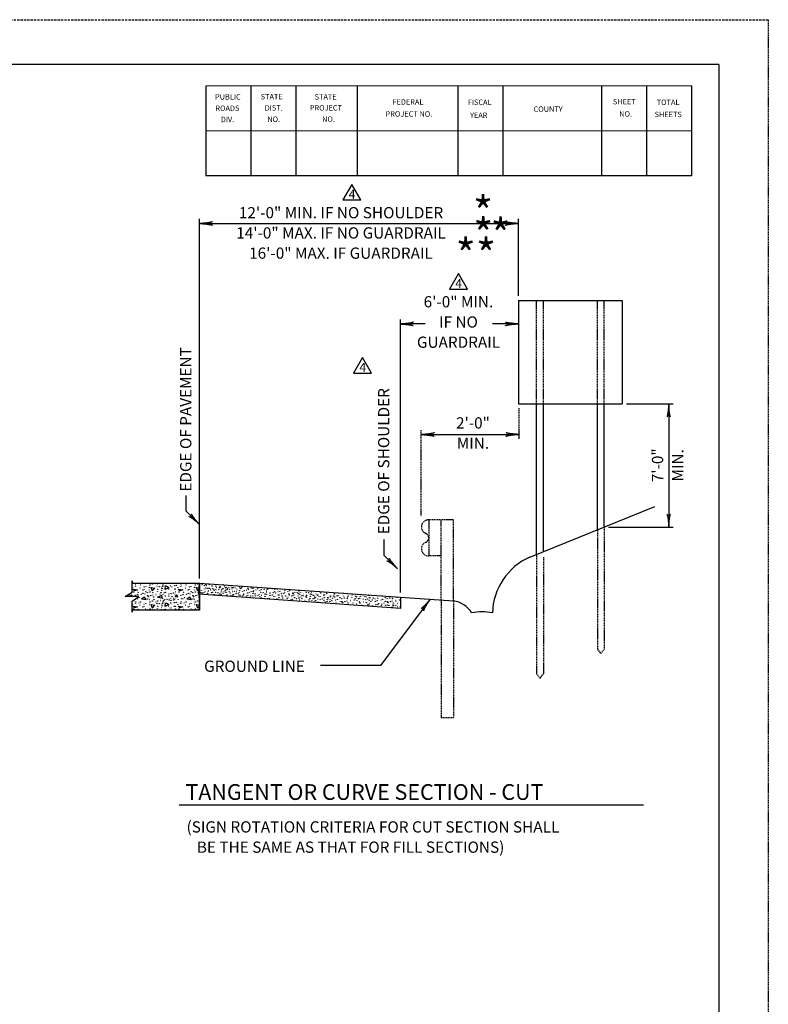
# Model space of a CAD drawing. Extents: x -2 to 678, y 0 to 440.
# Drawn here: x 512 to 678, y 221 to 440 of the extents above; entities that cross this region are included whole.
import ezdxf
from ezdxf.enums import TextEntityAlignment as Align

# ---------------------------------------------------------------- set-up
doc = ezdxf.new("R2010")
doc.units = 0
doc.linetypes.add('DASHED', pattern=[0.75, 0.5, -0.25])
doc.linetypes.add('HIDDEN', pattern=[0.375, 0.25, -0.125])
doc.layers.add('1', color=7, linetype='CONTINUOUS')
doc.layers.add('61', color=7, linetype='CONTINUOUS')
doc.styles.add('MONOTXT', font='MONOTXT', dxfattribs={"height": 0.2})

# ---------------------------------------------------------------- blocks, each defined once
blk = doc.blocks.new('LDR')
at = {"layer": '1', "color": 1, "linetype": 'CONTINUOUS'}
for points in [[(0.000039, 0.000014, -0.005019), (-0.001103, 0.000071, -0.004038), (-0.002373, 0.000158, -0.003548), (-0.003725, 0.00027, -0.003367), (-0.005111, 0.000405, -0.003436), (-0.006481, 0.000556, -0.003778), (-0.007786, 0.00072, -0.00451), (-0.008979, 0.000889, -0.00594), (-0.010018, 0.001058, -0.008921), (-0.010864, 0.00122, -0.016392), (-0.011488, 0.001371, -0.04458), (-0.011867, 0.001503, -0.317392), (-0.011987, 0.001614, -0.317392)], [(-0.011987, -0.001802, -0.265147), (-0.011849, -0.001604, -0.064653), (-0.011407, -0.001387, -0.025822), (-0.010681, -0.00116, -0.014504), (-0.0097, -0.000933, -0.009896), (-0.008505, -0.000715, -0.007708), (-0.007146, -0.000515, -0.006655), (-0.005679, -0.000342, -0.006278), (-0.004164, -0.000202, -0.006439), (-0.002666, -0.000101, -0.007196), (-0.001246, -0.000044, -0.008852), (0.000037, -0.000034, -0.008852)]]:
    blk.add_lwpolyline(points, format="xyb", dxfattribs=at)

msp = doc.modelspace()

# ---------------------------------------------------------------- linework, layer by layer
at = {"layer": '1', "color": 1, "linetype": 'HIDDEN'}
msp.add_line((678.272833, 439.618583), (678.252833, -0.401417), dxfattribs=at)
at = {"layer": '1', "color": 7, "linetype": 'CONTINUOUS'}
for p, q in [((551.796917, 315.278167), (551.796917, 395.278167)), ((622.708667, 378.153167), (622.708667, 395.278167)), ((551.796917, 394.278167), (622.708667, 394.278167)), ((596.512917, 312.151333), (596.512917, 372.931333)), ((601.992667, 371.931333), (596.44575, 371.931333)), ((622.69575, 371.931333), (616.981417, 371.931333)), ((646.762917, 354.153167), (657.127583, 354.153167)), ((656.127583, 354.153167), (656.127583, 326.73625)), ((601.088417, 347.329667), (622.8345, 347.329667)), ((548.861917, 330.255917), (548.861917, 333.781167)), ((551.8005, 327.3165), (548.861917, 330.255917)), ((642.762917, 326.73625), (657.127583, 326.73625)), ((592.868083, 320.4125), (592.868083, 323.93775)), ((595.806667, 317.473083), (592.868083, 320.4125)), ((536.700833, 311.666), (536.332417, 311.278167)), ((536.87475, 311.278167), (536.700833, 311.626)), ((551.796917, 312.971833), (551.380833, 312.526)), ((590.302417, 311.585583), (590.3025, 311.585583)), ((590.3025, 311.585583), (590.302583, 311.585583)), ((594.607333, 311.169667), (594.572083, 311.287083)), ((594.654167, 311.281333), (594.587333, 311.209667)), ((551.796917, 309.171833), (551.380833, 308.726)), ((603.094667, 310.671917), (592.069833, 295.9375)), ((592.069833, 295.9375), (578.702917, 295.9375)), ((547.31175, 264.926833), (650.504417, 264.926833))]:
    msp.add_line(p, q, dxfattribs=at)
at = {"layer": '1', "color": 6, "linetype": 'CONTINUOUS'}
for p, q in [((622.762917, 377.153167), (645.762917, 377.153167)), ((622.762917, 377.153167), (622.762917, 354.153167)), ((645.762917, 377.153167), (645.762917, 354.153167)), ((622.762917, 354.153167), (645.762917, 354.153167)), ((626.762917, 320.675833), (626.762917, 354.153167)), ((628.262917, 321.281833), (628.262917, 354.153167)), ((640.262917, 326.130167), (640.262917, 354.153167)), ((641.762917, 326.73625), (641.762917, 354.153167)), ((625.231167, 320.056917), (653.0735, 331.306)), ((596.512917, 311.151333), (608.262917, 310.329667))]:
    msp.add_line(p, q, dxfattribs=at)
at = {"layer": '1', "color": 6, "linetype": 'HIDDEN'}
for p, q in [((626.762917, 354.153167), (626.762917, 377.153167)), ((628.262917, 354.153167), (628.262917, 377.153167)), ((640.262917, 354.153167), (640.262917, 377.153167)), ((641.762917, 354.153167), (641.762917, 377.153167)), ((608.262917, 328.329667), (602.762917, 328.329667)), ((602.762917, 328.329667), (602.762917, 320.329667)), ((605.512917, 310.522), (605.512917, 328.329667)), ((608.262917, 310.329667), (608.262917, 328.329667)), ((641.762917, 326.73625), (641.762917, 299.56975)), ((640.262917, 326.130167), (640.262917, 299.56975)), ((605.512917, 320.329667), (602.762917, 320.329667)), ((626.762917, 320.675833), (626.762917, 294.115417)), ((628.262917, 320.06975), (628.262917, 294.115417)), ((605.512917, 310.522), (605.512917, 284.329667)), ((608.262917, 310.329667), (608.262917, 284.329667)), ((640.262917, 299.56975), (641.012917, 298.56975)), ((641.012917, 298.56975), (641.762917, 299.56975)), ((626.762917, 294.115417), (627.512917, 293.115417)), ((627.512917, 293.115417), (628.262917, 294.115417)), ((605.512917, 284.329667), (608.262917, 284.329667))]:
    msp.add_line(p, q, dxfattribs=at)
at = {"layer": '1', "color": 7, "linetype": 'HIDDEN'}
for p, q in [((622.8345, 353.153167), (622.8345, 346.329667)), ((601.088417, 329.329667), (601.088417, 348.329667))]:
    msp.add_line(p, q, dxfattribs=at)
at = {"layer": '1', "color": 7, "linetype": 'CONTINUOUS'}
for points in [[(585.669917, 402.981667), (583.669917, 399.517583), (587.669917, 399.517583), (585.669917, 402.981667)], [(609.374667, 383.156917), (607.374667, 379.692833), (611.374667, 379.692833), (609.374667, 383.156917)], [(588.053667, 364.47225), (586.053667, 361.008167), (590.053667, 361.008167), (588.053667, 364.47225)], [(541.320833, 312.486), (541.080833, 313.286), (541.860833, 313.126), (541.300833, 312.526)], [(544.300833, 313.686), (545.000833, 313.286), (544.140833, 312.866), (544.260833, 313.706)], [(551.400833, 312.486), (551.160833, 313.286), (551.796917, 313.1555)], [(536.980833, 312.906), (538.020833, 312.786), (537.340833, 312.546), (536.980833, 312.906)], [(539.600833, 311.146), (538.940833, 310.786), (539.920833, 310.606), (539.560833, 311.166)], [(543.420833, 311.526), (542.480833, 311.146), (543.520833, 311.026), (543.420833, 311.486)], [(546.780833, 311.666), (546.400833, 311.266), (546.980833, 311.226), (546.780833, 311.626)], [(547.060833, 312.906), (548.100833, 312.786), (547.420833, 312.546), (547.060833, 312.906)], [(549.680833, 311.146), (549.020833, 310.786), (550.000833, 310.606), (549.640833, 311.166)], [(536.980833, 309.106), (538.020833, 308.986), (537.340833, 308.746), (536.980833, 309.106)], [(541.320833, 308.686), (541.080833, 309.486), (541.860833, 309.326), (541.300833, 308.726)], [(544.300833, 309.886), (545.000833, 309.486), (544.140833, 309.066), (544.260833, 309.906)], [(547.060833, 309.106), (548.100833, 308.986), (547.420833, 308.746), (547.060833, 309.106)], [(551.400833, 308.686), (551.160833, 309.486), (551.796917, 309.3555)]]:
    msp.add_lwpolyline(points, dxfattribs=at)
at = {"layer": '1', "color": 6, "linetype": 'CONTINUOUS'}
for points in [[(536.796917, 312.278167), (536.796917, 314.778167), (536.796917, 314.278167), (551.796917, 314.278167), (551.796917, 308.278167), (536.796917, 308.278167), (536.796917, 307.778167), (536.796917, 310.278167), (538.296917, 311.278167), (535.296917, 311.278167), (536.796917, 312.278167)], [(551.796917, 314.278167), (596.512917, 311.151333), (596.512917, 308.645167), (551.6225, 311.78425), (551.796917, 314.278167), (551.796917, 308.278167), (551.796917, 314.278167)]]:
    msp.add_lwpolyline(points, close=True, dxfattribs=at)
at = {"layer": '1', "color": 7, "linetype": 'CONTINUOUS'}
for centre in [(536.895905, 313.256208), (537.571853, 313.48158), (537.624773, 313.87932), (538.313993, 313.66722), (538.711565, 313.87932), (539.466977, 313.375488), (539.877821, 313.547856), (540.646505, 313.309212), (540.779057, 313.852776), (541.322453, 314.09142), (542.091137, 313.87932), (542.369429, 313.508124), (542.501981, 314.104692), (542.886281, 313.48158), (543.151385, 314.197512), (543.615233, 313.561128), (543.681509, 313.866048), (543.787517, 314.18424), (545.417621, 313.66722), (545.470709, 314.223972), (545.642993, 313.375488), (546.226121, 313.720224), (546.644525, 313.773228), (546.975905, 313.256208), (547.651853, 313.48158), (547.704773, 313.87932), (548.393993, 313.66722), (548.791565, 313.87932), (549.546977, 313.375488), (549.957821, 313.547856), (550.726505, 313.309212), (550.859057, 313.852776), (551.402453, 314.09142), (552.372694, 313.894384), (552.860861, 313.694634), (553.241893, 313.941763), (553.400989, 313.729579), (553.917841, 313.941763), (554.540785, 313.636843), (554.593789, 313.636843), (554.990777, 313.594801), (555.423444, 313.639217), (555.612027, 313.306301), (556.266527, 313.306301), (556.322027, 313.472717), (556.515457, 313.371655), (557.375861, 313.506051), (557.775277, 313.328467), (558.331117, 313.305379), (558.662497, 313.716391), (559.020337, 313.318651), (559.253269, 313.239103), (560.750821, 313.292107), (561.095473, 313.252375), (561.413497, 313.491019), (536.259773, 311.736472), (537.161009, 312.288444), (537.598313, 311.524372), (538.048973, 311.696656), (538.154981, 312.208896), (538.592285, 313.150116), (538.857389, 311.789476), (539.188685, 312.739188), (539.254961, 311.983524), (539.506793, 312.885012), (539.652533, 311.855752), (539.851361, 312.341448), (540.209201, 312.142536), (540.275393, 311.458096), (540.434489, 311.245912), (540.606773, 312.712644), (540.792329, 312.288444), (540.951341, 311.458096), (541.348997, 311.617192), (541.441733, 312.142536), (541.574285, 311.153176), (541.627289, 311.153176), (542.130869, 311.7232), (542.462249, 312.35472), (542.528441, 312.898284), (543.018833, 311.81602), (543.230933, 312.129348), (543.310397, 313.150116), (543.323669, 312.633096), (543.601961, 313.08384), (543.654965, 311.776204), (543.933341, 312.102804), (544.185089, 311.405008), (544.211633, 312.222084), (544.953773, 312.938016), (544.980317, 311.869024), (544.993589, 312.036528), (545.020049, 311.41828), (545.285153, 312.540276), (545.483897, 311.922028), (545.510441, 312.540276), (545.695997, 311.232724), (545.974289, 312.0498), (546.206381, 312.909288), (546.339773, 311.736472), (546.432509, 312.924828), (546.432509, 312.328176), (547.241009, 312.288444), (547.678313, 311.524372), (548.128973, 311.696656), (548.234981, 312.208896), (548.672285, 313.150116), (548.937389, 311.789476), (549.268685, 312.739188), (549.334961, 311.983524), (549.586793, 312.885012), (549.732533, 311.855752), (549.931361, 312.341448), (550.289201, 312.142536), (550.355393, 311.458096), (550.514489, 311.245912), (550.686773, 312.712644), (550.872329, 312.288444), (551.031341, 311.458096), (551.428997, 311.617192), (551.521733, 312.142536), (551.654285, 311.153176), (551.707289, 311.153176), (552.117611, 312.129967), (552.239611, 312.684884), (552.433477, 312.059155), (552.550194, 313.206384), (552.844321, 312.231523), (552.916277, 312.940051), (553.038361, 312.396301), (553.241977, 313.199287), (553.613005, 311.992879), (553.626277, 313.106551), (553.745557, 312.536443), (553.914694, 313.139801), (554.125527, 313.051051), (554.288953, 312.775087), (554.436111, 312.163301), (554.646861, 312.196551), (554.660065, 313.053463), (554.979694, 312.873467), (555.057361, 311.752717), (555.057637, 312.562987), (555.335929, 312.191791), (555.468481, 312.788359), (555.494941, 311.581951), (555.852781, 312.165247), (556.111277, 312.695967), (556.117885, 312.881179), (556.155611, 311.863634), (556.276897, 311.833783), (556.568461, 311.767507), (556.581733, 312.244795), (556.648009, 312.549715), (556.754017, 312.867907), (557.032309, 313.040191), (557.065277, 312.296467), (557.065277, 311.974634), (557.475777, 312.329717), (557.531194, 312.651551), (557.562433, 313.159555), (557.686527, 312.196551), (557.919444, 312.806884), (557.920273, 311.621683), (558.013093, 313.013731), (558.318861, 311.586217), (558.384121, 312.350887), (558.437209, 312.907639), (558.609493, 312.059155), (558.795861, 311.453051), (559.033525, 313.000459), (559.172881, 311.592955), (559.192621, 312.403891), (559.295027, 311.752717), (559.399009, 311.608495), (559.611025, 312.456895), (559.705527, 313.206384), (559.942405, 311.939875), (560.035141, 313.066735), (560.049444, 312.407384), (560.149277, 312.851301), (560.409692, 311.968561), (560.604111, 311.608467), (560.618353, 312.165247), (560.671273, 312.562987), (560.875692, 311.569145), (560.970194, 313.039967), (561.360493, 312.350887), (561.380611, 311.441967), (561.558111, 311.586217), (561.638785, 311.833783), (561.758065, 312.562987), (562.223777, 312.707051), (562.235185, 311.422855), (562.513477, 312.059155), (562.553293, 311.568679), (562.567611, 313.095467), (562.711861, 312.895717), (562.924321, 312.231523), (563.166694, 311.397551), (563.294025, 312.434645), (563.321977, 313.199287), (563.653273, 311.396311), (563.693005, 311.992879), (563.706277, 313.106551), (563.754611, 312.385217), (563.825557, 312.536443), (564.181525, 311.613478), (564.187277, 311.985717), (564.253861, 311.419801), (564.368953, 312.775087), (564.740065, 313.053463), (564.780609, 311.480311), (565.069025, 311.791061), (565.137637, 312.562987), (565.224275, 311.236228), (565.415929, 312.191791), (565.446192, 311.657895), (565.548481, 312.788359), (565.574941, 311.581951), (565.932781, 312.165247), (566.197885, 312.881179), (566.356897, 311.833783), (566.370169, 311.316763), (566.648461, 311.767507), (566.661733, 312.244795), (566.728009, 312.549715), (566.834017, 312.867907), (567.112309, 313.040191), (567.465192, 312.057395), (567.487359, 311.546895), (568.000273, 311.621683), (568.093093, 313.013731), (568.197359, 312.123978), (568.331653, 311.223943), (568.464121, 312.350887), (568.517209, 312.907639), (568.556941, 311.223943), (568.689493, 312.059155), (569.113525, 313.000459), (569.252881, 311.592955), (569.272621, 312.403891), (569.479009, 311.608495), (569.691025, 312.456895), (570.022405, 311.939875), (570.149859, 311.391561), (570.482609, 311.657895), (570.571359, 311.990811), (570.698353, 312.165247), (570.751273, 312.562987), (570.970775, 311.413728), (571.440493, 312.350887), (571.481025, 311.058645), (571.718785, 311.833783), (571.791692, 311.635728), (571.838065, 312.562987), (572.315185, 311.422855), (572.590359, 311.901978), (572.593477, 312.059155), (572.633293, 311.568679), (572.856609, 311.635728), (573.004321, 312.231523), (573.537191, 312.145784), (573.733273, 311.396311), (573.773005, 311.992879), (573.905557, 312.536443), (574.085691, 311.780034), (574.253275, 312.115367), (574.253275, 311.170451), (574.588525, 311.475201), (574.938941, 311.505701), (574.999858, 312.023867), (575.217637, 312.562987), (575.487358, 311.246617), (575.495929, 312.191791), (575.624525, 311.536201), (575.654941, 311.581951), (576.012781, 312.165247), (576.436897, 311.833783), (576.450169, 311.316763), (576.728461, 311.767507), (576.741733, 312.244795), (577.117608, 311.536201), (577.330941, 311.277117), (577.559441, 311.109451), (577.742275, 311.825784), (578.062191, 311.536201), (578.080273, 311.621683), (578.336441, 311.886701), (578.411653, 311.223943), (578.544121, 312.350887), (578.636941, 311.223943), (578.769493, 312.059155), (579.332881, 311.592955), (579.559009, 311.608495), (580.102405, 311.939875), (580.347608, 311.109451), (580.778353, 312.165247), (580.911275, 311.383784), (580.926525, 311.170451), (581.627358, 311.399034), (581.798785, 311.833783), (581.855941, 311.170451), (582.395185, 311.422855), (582.673477, 312.059155), (582.713293, 311.568679), (583.813273, 311.396311), (583.853005, 311.992879), (584.765941, 311.139951), (584.872608, 311.383784), (585.734941, 311.581951), (586.530169, 311.316763), (586.700858, 311.231367), (586.808461, 311.767507), (587.569275, 311.338034), (588.160273, 311.621683), (588.491653, 311.223943), (588.716941, 311.223943), (588.864358, 311.185617), (589.412881, 311.592955), (536.895905, 309.456208), (537.571853, 309.68158), (537.624773, 310.07932), (537.704321, 310.80844), (538.048973, 310.768708), (538.313993, 309.86722), (538.366997, 311.007352), (538.592285, 309.350116), (538.711565, 310.07932), (539.188685, 308.939188), (539.466977, 309.575488), (539.506793, 309.085012), (539.877821, 309.747856), (540.275477, 310.71562), (540.606773, 308.912644), (540.646505, 309.509212), (540.659777, 310.622884), (540.779057, 310.052776), (541.322453, 310.29142), (541.693565, 310.569796), (542.091137, 310.07932), (542.369429, 309.708124), (542.501981, 310.304692), (542.528441, 309.098284), (542.886281, 309.68158), (543.151385, 310.397512), (543.310397, 309.350116), (543.548957, 310.887988), (543.601961, 309.28384), (543.615233, 309.761128), (543.681509, 310.066048), (543.787517, 310.38424), (544.065809, 310.556524), (544.595933, 310.675888), (544.953773, 309.138016), (545.046593, 310.530064), (545.364617, 310.821712), (545.417621, 309.86722), (545.470709, 310.423972), (545.642993, 309.575488), (546.053837, 310.834984), (546.067025, 310.516792), (546.206381, 309.109288), (546.226121, 309.920224), (546.286769, 310.755436), (546.432509, 309.124828), (546.644525, 309.973228), (546.975905, 309.456208), (547.068641, 310.583068), (547.651853, 309.68158), (547.704773, 310.07932), (547.784321, 310.80844), (548.128973, 310.768708), (548.393993, 309.86722), (548.446997, 311.007352), (548.672285, 309.350116), (548.791565, 310.07932), (549.268685, 308.939188), (549.546977, 309.575488), (549.586793, 309.085012), (549.957821, 309.747856), (550.355477, 310.71562), (550.686773, 308.912644), (550.726505, 309.509212), (550.739777, 310.622884), (550.859057, 310.052776), (551.402453, 310.29142), (562.897861, 311.025115), (563.838829, 310.972111), (565.508749, 311.038387), (566.277433, 310.813015), (566.979841, 310.786471), (567.258133, 310.905751), (568.040089, 310.720195), (569.020789, 310.733467), (569.479009, 311.011843), (570.194192, 310.525978), (570.287509, 310.972111), (571.281481, 310.892563), (571.983889, 310.473143), (572.381461, 310.667191), (572.779033, 310.539419), (572.977861, 311.025115), (573.335701, 310.826203), (573.918829, 310.972111), (573.979025, 310.545534), (574.475497, 310.300859), (574.568233, 310.826203), (575.257369, 310.406867), (575.588749, 311.038387), (576.145333, 310.499687), (576.357433, 310.813015), (576.781465, 310.459871), (577.059841, 310.786471), (577.311589, 310.088675), (577.338133, 310.905751), (577.620358, 310.377867), (578.106817, 310.552691), (578.120089, 310.720195), (578.146549, 310.101947), (578.610397, 310.605695), (578.822497, 309.916391), (579.100789, 310.733467), (579.466273, 310.420139), (579.559009, 311.011843), (579.722941, 310.042617), (580.134275, 310.149284), (580.210441, 310.576034), (580.367509, 310.972111), (580.804813, 310.208039), (580.865608, 310.576034), (581.255473, 310.380323), (581.361481, 310.892563), (582.063889, 310.473143), (582.145358, 309.951201), (582.461461, 310.667191), (582.859033, 310.539419), (583.057861, 311.025115), (583.150941, 310.225534), (583.415701, 310.826203), (583.440441, 310.911284), (583.481893, 310.141763), (583.640989, 309.929579), (583.998829, 310.972111), (584.157841, 310.141763), (584.555497, 310.300859), (584.648233, 310.826203), (584.780785, 309.836843), (584.833789, 309.836843), (585.299191, 309.951201), (585.337369, 310.406867), (585.668749, 311.038387), (585.923858, 309.814034), (586.225333, 310.499687), (586.437433, 310.813015), (586.755457, 309.571655), (586.861465, 310.459871), (587.139841, 310.786471), (587.391589, 310.088675), (587.418133, 310.905751), (587.477858, 309.859701), (587.802433, 309.359555), (588.186817, 310.552691), (588.200089, 310.720195), (588.226549, 310.101947), (588.571117, 309.505379), (588.690397, 310.605695), (588.902497, 309.916391), (589.180789, 310.733467), (589.260337, 309.518651), (589.273525, 309.200459), (589.493269, 309.439103), (589.546273, 310.420139), (589.580441, 309.737784), (589.639009, 311.011843), (589.702275, 310.987534), (589.915608, 310.195034), (590.210785, 310.490869), (590.275141, 309.266735), (590.447509, 310.972111), (590.820285, 310.765203), (590.884813, 310.208039), (590.990821, 309.492107), (591.335473, 310.380323), (591.335473, 309.452375), (591.441481, 310.892563), (591.653497, 309.691019), (592.143889, 310.473143), (592.282868, 309.332619), (592.343785, 309.637453), (592.541461, 310.667191), (592.861868, 309.820286), (592.939033, 310.539419), (593.105618, 310.216536), (593.137861, 311.025115), (593.197035, 309.302119), (593.495701, 310.826203), (593.561893, 310.141763), (593.561977, 309.399287), (593.720989, 309.929579), (593.946277, 309.306551), (594.078829, 310.972111), (594.237841, 310.141763), (594.608953, 308.975087), (594.635497, 310.300859), (594.728233, 310.826203), (594.842451, 309.393536), (594.860785, 309.836843), (594.913789, 309.836843), (594.980065, 309.253463), (595.417369, 310.406867), (595.482368, 309.302119), (595.512868, 310.247036), (595.748749, 311.038387), (595.788481, 308.988359), (595.878535, 309.728869), (596.305333, 310.499687), (596.437885, 309.081179), (537.161009, 308.488444), (538.154981, 308.408896), (539.851361, 308.541448), (540.209201, 308.342536), (540.792329, 308.488444), (541.441733, 308.342536), (542.462249, 308.55472), (543.230933, 308.329348), (543.323669, 308.833096), (544.211633, 308.422084), (545.285153, 308.740276), (545.510441, 308.740276), (546.432509, 308.528176), (547.241009, 308.488444), (548.234981, 308.408896), (549.931361, 308.541448), (550.289201, 308.342536), (550.872329, 308.488444), (551.521733, 308.342536), (595.377637, 308.762987)]:
    msp.add_circle(centre, 0.02646, dxfattribs=at)
at = {"layer": '1', "color": 6, "linetype": 'HIDDEN'}
for centre, radius, start, end in [((602.71475, 326.766296), 1.564112, 88.235306, 246.707081), ((601.679583, 324.329667), 1.083333, 292.619864, 67.380136), ((602.71475, 321.893037), 1.564112, 113.292919, 271.764694)]:
    msp.add_arc(centre, radius, start, end, dxfattribs=at)
at = {"layer": '1', "color": 6, "linetype": 'CONTINUOUS'}
for centre, radius, start, end in [((630.944701, 307.262021), 14.012631, 114.063053, 178.48805), ((607.37944, 304.610971), 5.786537, 31.468903, 81.217853), ((614.625917, 297.712739), 10.18467, 76.884803, 103.1152)]:
    msp.add_arc(centre, radius, start, end, dxfattribs=at)
at = {"layer": '1', "color": 7, "linetype": 'CONTINUOUS'}
for centre, start, end in [((551.823889, 314.273143), 169.205747, 2.794286), ((554.315497, 314.100859), 173.4231, 358.576936), ((557.151589, 313.888675), 141.408569, 30.591467), ((551.678065, 312.562987), 263.616436, 88.382419), ((567.642433, 313.159555), 152.467231, 19.532806), ((576.808009, 312.549715), 226.564642, 305.435394), ((586.516897, 311.833783), 137.429783, 34.570253), ((589.639009, 311.608495), 113.596172, 58.403864), ((592.475185, 311.422855), 151.918083, 20.081953), ((551.773565, 310.569796), 28.052428, 331.947572), ((568.530397, 310.605695), 347.818117, 184.181783), ((581.573497, 309.691019), 353.465842, 178.534058), ((588.253093, 309.213731), 15.895478, 156.104419), ((596.517433, 310.813015), 99.828217, 260.171783), ((543.933341, 308.302804), 291.391019, 248.608981)]:
    msp.add_arc(centre, 0.02646, start, end, dxfattribs=at)
at = {"layer": '61', "color": 1, "linetype": 'DASHED'}
msp.add_line((-1.747167, 439.618583), (678.272833, 439.618583), dxfattribs=at)
at = {"layer": '61', "color": 1, "linetype": 'CONTINUOUS'}
for q in [(28.252833, 429.618583), (667.312833, 9.578583)]:
    msp.add_line((667.292833, 429.618583), q, dxfattribs=at)
at = {"layer": '61', "color": 7, "linetype": 'CONTINUOUS'}
for p, q in [((661.192833, 424.878583), (553.212833, 424.858583)), ((553.212833, 424.858583), (553.212833, 404.858583)), ((563.212833, 424.858583), (563.212833, 404.858583)), ((573.212833, 424.858583), (573.212833, 404.858583)), ((586.892833, 424.858583), (586.892833, 404.858583)), ((609.212833, 424.858583), (609.212833, 404.858583)), ((619.212833, 424.858583), (619.212833, 404.858583)), ((641.192833, 424.878583), (641.192833, 404.878583)), ((651.192833, 424.878583), (651.192833, 404.878583)), ((661.192833, 424.878583), (661.192833, 404.878583)), ((661.212833, 414.838583), (553.192833, 414.858583)), ((661.192833, 404.878583), (553.212833, 404.858583))]:
    msp.add_line(p, q, dxfattribs=at)

# ---------------------------------------------------------------- block references
at = {"layer": '1', "color": 1, "linetype": 'CONTINUOUS'}
for p, xscale, yscale, rotation in [((551.796917, 394.278167), 240, 240, 180), ((551.796917, 394.278167), 240, 240, 180), ((596.44575, 371.931333), 240, 240, 180), ((596.44575, 371.931333), 240, 240, 180), ((656.127583, 354.153167), 240, 240, 90), ((656.127583, 354.153167), 240, 240, 90), ((601.088417, 347.329667), 240, 240, 180), ((551.8005, 327.3165), 239.999999, 239.999999, 314.991877), ((656.127583, 326.73625), 240, 240, 270), ((595.806667, 317.473083), 239.999999, 239.999999, 314.991877), ((603.094667, 310.671917), 239.999998, 239.999998, 53.194811), ((603.094667, 310.671917), 239.999998, 239.999998, 53.194811)]:
    msp.add_blockref('LDR', p, dxfattribs=dict(at, xscale=xscale, yscale=yscale, rotation=rotation))
at = {"layer": '1', "color": 1, "linetype": 'CONTINUOUS', "xscale": 240, "yscale": 240}
for p in [(622.708667, 394.278167), (622.69575, 371.931333), (622.8345, 347.329667)]:
    msp.add_blockref('LDR', p, dxfattribs=at)

# ---------------------------------------------------------------- texts
at = {"layer": '1', "color": 7, "linetype": 'CONTINUOUS', "style": 'MONOTXT'}
for s, height, p in [('4', 2, (584.965667, 399.772167)), ('*', 7, (612.616167, 393.2205)), ('*', 7, (612.667833, 388.347917)), ('*', 7, (616.521167, 388.279083)), ('*', 7, (608.757583, 383.793)), ('*', 7, (613.284917, 383.793083)), ('4', 2, (608.670417, 379.947417)), ('4', 2, (587.349417, 361.26275)), ('GROUND LINE', 2.5, (552.828667, 294.518))]:
    msp.add_text(s, height=height, dxfattribs=at).set_placement(p)
for s, p in [('12\'-0" MIN. IF NO SHOULDER', (583.27225, 396.355333)), ('14\'-0" MAX. IF NO GUARDRAIL', (583.272167, 391.855333)), ('   16\'-0" MAX. IF GUARDRAIL   ', (583.262417, 387.355333)), ('6\'-0" MIN.', (609.383583, 376.539583)), ('IF NO', (609.393333, 372.039583)), ('GUARDRAIL', (609.393417, 367.539583)), ('2\'-0"', (612.607583, 349.586)), ('MIN.', (612.607667, 345.086))]:
    msp.add_text(s, height=2.5, dxfattribs=at).set_placement(p, align=Align.MIDDLE)
for s, p in [('EDGE OF PAVEMENT', (550.001, 334.612917)), ('EDGE OF SHOULDER', (594.00525, 325.11275))]:
    msp.add_text(s, height=2.5, rotation=90, dxfattribs=at).set_placement(p)
for s, p in [('7\'-0"', (653.972667, 340.482583)), ('MIN.', (658.472667, 340.482667))]:
    msp.add_text(s, height=2.5, rotation=90, dxfattribs=at).set_placement(p, align=Align.MIDDLE)
at = {"layer": '1', "color": 7, "linetype": 'HIDDEN', "style": 'MONOTXT'}
msp.add_text('TANGENT OR CURVE SECTION - CUT', height=3.5, dxfattribs=at).set_placement((548.676333, 266.035833))
at = {"layer": '1', "color": 7, "linetype": 'CONTINUOUS', "style": 'MONOTXT'}
for s, p in [('(SIGN ROTATION CRITERIA FOR CUT SECTION SHALL', (548.924167, 261.270917)), ('   BE THE SAME AS THAT FOR FILL SECTIONS)', (548.924167, 256.770917))]:
    msp.add_text(s, height=2.5, dxfattribs=at).set_placement(p, align=Align.TOP_LEFT)
at = {"layer": '61', "color": 7, "linetype": 'CONTINUOUS', "style": 'MONOTXT'}
for s, rotation, width, p in [('PUBLIC', 0.033272, 1.001804, (555.252833, 421.838583)), ('STATE', 0.058969, 0.998196, (565.412833, 421.898583)), ('STATE', 0.058969, 0.998196, (577.412833, 421.838583)), ('DIST.', 0.055889, 0.999584, (566.292833, 419.398583)), ('PROJECT', 359.908431, 1.000069, (576.332833, 419.418583)), ('FEDERAL', 0.006714, 0.998543, (594.712833, 420.718583)), ('FISCAL', 359.941939, 0.998959, (611.452833, 420.658583)), ('SHEET', 0.058969, 0.997571, (643.712833, 420.778583)), ('TOTAL', 359.926039, 0.998543, (653.452833, 420.638583)), ('ROADS', 0.124322, 0.996877, (555.332833, 419.318583)), ('PROJECT NO.', 359.921531, 1.000694, (593.172833, 418.058583)), ('YEAR', 0.104606, 0.993268, (611.972833, 417.758583)), ('COUNTY', 0.068575, 1.001874, (626.072833, 419.118583)), ('NO.', 359.852072, 0.997779, (645.132833, 418.058583)), ('DIV.', 359.931522, 0.994864, (556.532833, 416.818583)), ('NO.', 359.852072, 0.997779, (566.872833, 416.878583)), ('NO.', 0.225453, 0.993546, (579.072833, 416.878583))]:
    msp.add_text(s, height=1.20075, rotation=rotation, dxfattribs=dict(at, width=width)).set_placement(p)
msp.add_text('SHEETS', height=1.20075, rotation=359.958675, dxfattribs=at).set_placement((652.992833, 417.938583))

doc.saveas('drawing.dxf')
